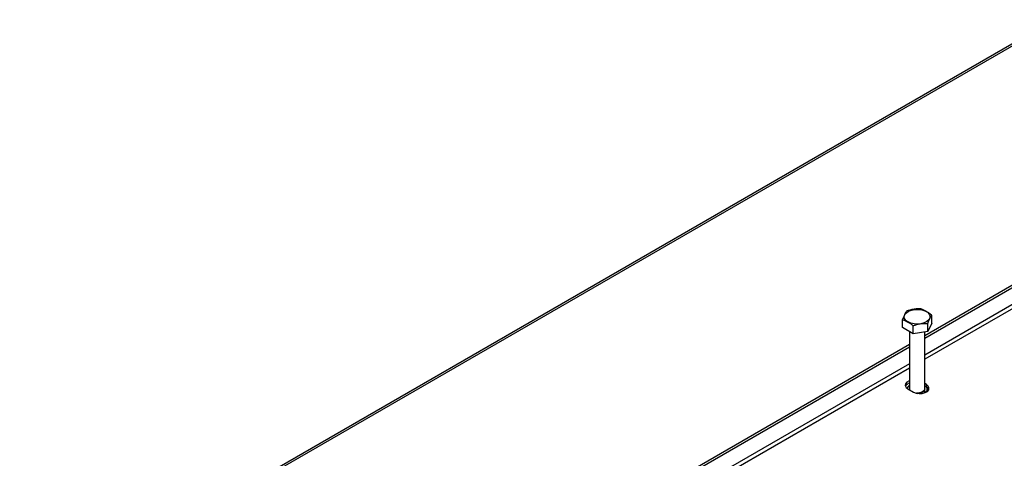
# Model space of a CAD drawing. Extents: x -68 to 13836, y 135 to 10008.
# Drawn here: x 12142 to 12896, y 4155 to 4491 of the extents above; entities that cross this region are included whole.
import ezdxf

# ---------------------------------------------------------------- set-up
doc = ezdxf.new("R2010")
doc.units = 0
doc.header["$LTSCALE"] = 50
doc.layers.get('0').update_dxf_attribs({"linetype": 'CONTINUOUS'})

msp = doc.modelspace()

# ---------------------------------------------------------------- linework, layer by layer
at = {"color": 7, "linetype": 'CONTINUOUS'}
for p, q in [((12934.09, 4491.22), (11937.07, 3915.65)), ((11939.27, 3915.43), (12936.29, 4491)), ((12982.29, 4334.2), (12835.04, 4249.19)), ((12983.99, 4333.22), (12835.04, 4247.23)), ((12818.08, 4255.55), (12818.08, 4261.59)), ((12840.39, 4259), (12837.4, 4252.56)), ((12837.4, 4252.56), (12837.4, 4258.6)), ((12840.39, 4259), (12840.39, 4265.04)), ((12826.25, 4250.83), (12818.08, 4255.55)), ((12823.44, 4252.46), (12823.44, 4208.61)), ((12826.25, 4250.83), (12826.25, 4256.88)), ((12837.4, 4252.56), (12826.25, 4250.83)), ((12835.04, 4208.61), (12835.04, 4252.19)), ((12823.44, 4242.49), (12639.41, 4136.25)), ((12823.44, 4240.53), (12641.1, 4135.27)), ((12836.31, 4211.87), (12835.04, 4212.61)), ((12822.16, 4208.61), (12826.41, 4206.16)), ((12823.44, 4208.28), (12823.44, 4207.87)), ((12836.31, 4209.91), (12835.04, 4210.65)), ((12835.04, 4205.58), (12835.04, 4208.28)), ((12836.31, 4209.91), (12836.31, 4211.87))]:
    msp.add_line(p, q, dxfattribs=at)
at = {"color": 8, "linetype": 'CONTINUOUS'}
for p, q in [((12983.99, 4320.48), (12835.04, 4234.49)), ((12984.09, 4317.27), (12835.04, 4231.22)), ((12823.44, 4227.79), (12652.04, 4128.85)), ((12823.44, 4224.53), (12654.86, 4127.21))]:
    msp.add_line(p, q, dxfattribs=at)
at = {"color": 7, "linetype": 'CONTINUOUS', "flags": 128}
for points in [[(12822.27, 4259.79), (12820.65, 4261.02), (12819.67, 4262.46), (12819.39, 4264), (12819.85, 4265.52), (12821, 4266.92), (12822.76, 4268.09), (12825.01, 4268.94), (12827.56, 4269.41), (12830.24, 4269.46), (12832.85, 4269.09), (12835.19, 4268.33), (12837.08, 4267.24), (12838.4, 4265.89), (12839.03, 4264.39), (12838.94, 4262.84), (12838.13, 4261.36), (12836.66, 4260.07), (12834.64, 4259.05), (12832.21, 4258.39), (12829.57, 4258.12), (12826.9, 4258.28), (12824.41, 4258.85), (12822.27, 4259.79)], [(12823.44, 4214.9), (12823.1, 4214.77), (12821.38, 4213.78), (12820.35, 4212.51), (12820.14, 4211.11), (12820.77, 4209.76), (12822.16, 4208.61)], [(12823.62, 4207.77), (12823.44, 4208.45), (12823.44, 4208.61)], [(12823.48, 4207.84), (12823.44, 4208.13), (12823.44, 4208.45)], [(12826.41, 4206.16), (12828.4, 4205.35), (12830.75, 4204.99), (12833.17, 4205.11), (12835.37, 4205.7), (12837.09, 4206.7), (12838.12, 4207.97), (12838.33, 4209.37), (12837.7, 4210.72), (12836.31, 4211.87)], [(12835.04, 4208.61), (12834.98, 4208.14), (12834.3, 4206.98), (12832.94, 4206.03), (12831.08, 4205.43), (12828.97, 4205.26), (12828.72, 4205.27)], [(12835.03, 4208.44), (12834.98, 4207.82), (12834.3, 4206.65), (12832.94, 4205.7), (12831.08, 4205.11), (12830.46, 4205.01)], [(12835.04, 4206.8), (12835.3, 4206.62), (12836, 4206.03)], [(12838.15, 4208.04), (12837.7, 4208.76), (12836.31, 4209.91)]]:
    msp.add_lwpolyline(points, dxfattribs=at)
at = {"color": 7, "linetype": 'CONTINUOUS'}
for centre, radius, start, end in [((12824.78, 4208.03), 5.09, 105.37525, 151.22731), ((12825.49, 4207.65), 4.18, 119.44761, 160.90859), ((12829.47, 4212.6), 7.44, 268.27798, 300.01892), ((12834.07, 4208.25), 2.95, 308.36754, 29.75249)]:
    msp.add_arc(centre, radius, start, end, dxfattribs=at)
for points, knots in [([(12821.07, 4268.03), (12820.88, 4267.77), (12820.14, 4266.74), (12819.11, 4264.5), (12818.32, 4262.26), (12818.08, 4261.59)], [0, 0, 0, 0, 0.1928139, 0.7609648, 1, 1, 1, 1]), ([(12832.22, 4269.75), (12831.52, 4269.79), (12828.75, 4269.93), (12824.9, 4269.32), (12821.95, 4268.32), (12821.07, 4268.03)], [0, 0, 0, 0, 0.192814, 0.760965, 1, 1, 1, 1]), ([(12840.39, 4265.04), (12840.36, 4265.07), (12839.68, 4265.77), (12838.28, 4266.74), (12836.31, 4267.88), (12834.39, 4268.99), (12833, 4269.64), (12832.31, 4269.74), (12832.22, 4269.75)], [0, 0, 0, 0, 0.013048, 0.26543, 0.499864, 0.732266, 0.967436, 1, 1, 1, 1]), ([(12818.08, 4261.59), (12818.12, 4261.59), (12818.79, 4261.5), (12820.19, 4260.86), (12822.16, 4259.72), (12824.08, 4258.61), (12825.47, 4257.66), (12826.16, 4256.96), (12826.25, 4256.88)], [0, 0, 0, 0, 0.013048, 0.26543, 0.499864, 0.732266, 0.967436, 1, 1, 1, 1]), ([(12826.25, 4256.88), (12826.95, 4257.13), (12829.72, 4258.13), (12833.57, 4258.71), (12836.52, 4258.63), (12837.4, 4258.6)], [0, 0, 0, 0, 0.1928139, 0.7609648, 1, 1, 1, 1]), ([(12837.4, 4258.6), (12837.59, 4259.15), (12838.33, 4261.33), (12839.36, 4263.53), (12840.15, 4264.69), (12840.39, 4265.04)], [0, 0, 0, 0, 0.192814, 0.760965, 1, 1, 1, 1])]:
    msp.add_open_spline(points, degree=3, knots=knots, dxfattribs=at)

doc.saveas('drawing.dxf')
